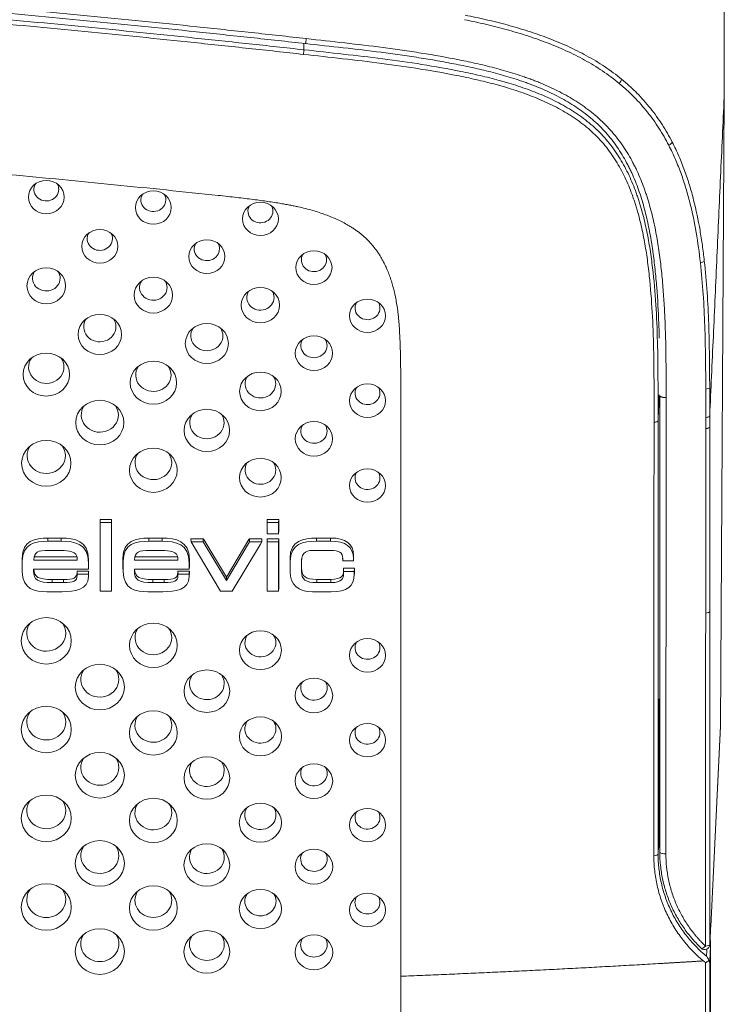
# Model space of a CAD drawing. Units: millimetres. Extents: x 0 to 841, y 0 to 594.
# Drawn here: x 273 to 307, y 252 to 299 of the extents above; entities that cross this region are included whole.
import ezdxf

# ---------------------------------------------------------------- set-up
doc = ezdxf.new("R2010")
doc.units = ezdxf.units.MM
doc.layers.add('1', color=7, linetype='Continuous', true_color=0xffffff)

msp = doc.modelspace()

# ---------------------------------------------------------------- linework, layer by layer
at = {"layer": '1', "color": 3, "linetype": 'Continuous', "lineweight": 13}
for p, q in [((307.076, 295.572), (306.894, 265.032)), ((276.775, 274.907), (276.768, 275.062)), ((276.768, 275.062), (276.768, 271.722)), ((277.328, 275.062), (276.768, 275.062)), ((277.321, 274.907), (277.328, 275.062)), ((277.328, 271.722), (277.328, 275.062)), ((284.889, 274.907), (284.882, 275.062)), ((284.882, 275.062), (284.882, 274.5)), ((285.443, 275.062), (284.882, 275.062)), ((285.436, 274.907), (285.443, 275.062)), ((285.443, 274.5), (285.443, 275.062)), ((276.775, 274.907), (276.775, 271.58)), ((277.321, 274.907), (276.775, 274.907)), ((277.321, 271.58), (277.321, 274.907)), ((284.889, 274.907), (284.889, 274.358)), ((285.436, 274.907), (284.889, 274.907)), ((285.436, 274.358), (285.436, 274.907)), ((274.887, 274.154), (274.238, 274.154)), ((279.783, 274.154), (279.134, 274.154)), ((281.176, 274.117), (281.176, 274.118)), ((281.783, 274.118), (281.176, 274.118)), ((281.176, 274.117), (281.187, 273.963)), ((281.783, 274.118), (281.779, 273.963)), ((281.783, 274.118), (281.805, 274.081)), ((281.783, 274.118), (281.783, 274.118)), ((281.805, 274.081), (281.783, 274.118)), ((282.903, 272.254), (281.805, 274.081)), ((284, 274.081), (282.903, 272.254)), ((284.022, 274.118), (284, 274.081)), ((284.022, 274.117), (284, 274.081)), ((284.022, 274.117), (284.022, 274.118)), ((284.63, 274.118), (284.022, 274.118)), ((284.022, 274.117), (284.026, 273.963)), ((284.618, 273.963), (284.63, 274.118)), ((284.889, 274.358), (284.882, 274.5)), ((284.889, 273.963), (284.882, 274.118)), ((284.882, 274.118), (284.882, 271.722)), ((285.443, 274.118), (284.882, 274.118)), ((284.889, 274.358), (285.436, 274.358)), ((285.436, 274.358), (285.443, 274.5)), ((285.436, 273.963), (285.443, 274.118)), ((285.443, 271.722), (285.443, 274.118)), ((287.954, 274.154), (287.277, 274.154)), ((274.887, 273.999), (274.238, 273.999)), ((279.783, 273.999), (279.134, 273.999)), ((281.187, 273.963), (282.621, 271.58)), ((281.779, 273.963), (281.187, 273.963)), ((282.903, 272.092), (281.779, 273.963)), ((284.026, 273.963), (282.903, 272.092)), ((283.184, 271.58), (284.558, 273.863)), ((284.618, 273.963), (284.026, 273.963)), ((284.558, 273.863), (284.618, 273.963)), ((285.436, 273.963), (284.889, 273.963)), ((284.889, 273.963), (284.889, 271.58)), ((285.436, 271.58), (285.436, 273.963)), ((287.954, 273.999), (287.277, 273.999)), ((273.545, 273.081), (275.657, 273.081)), ((273.553, 273.236), (275.65, 273.236)), ((274.887, 273.556), (274.295, 273.556)), ((275.657, 273.081), (275.65, 273.233)), ((276.21, 272.781), (276.21, 273.105)), ((277.881, 273.172), (277.881, 272.682)), ((280.552, 273.081), (278.441, 273.081)), ((280.546, 273.236), (278.449, 273.236)), ((279.191, 273.556), (279.783, 273.556)), ((280.552, 273.081), (280.546, 273.233)), ((281.106, 272.781), (281.106, 273.105)), ((287.216, 273.556), (287.958, 273.556)), ((288.554, 273.04), (288.548, 273.177)), ((289.073, 273.04), (289.08, 273.182)), ((289.073, 273.04), (289.073, 273.169)), ((289.08, 273.182), (289.08, 273.317)), ((273.539, 272.638), (276.203, 272.638)), ((276.203, 272.638), (276.203, 272.957)), ((276.203, 272.638), (276.21, 272.781)), ((277.888, 273.023), (277.888, 272.534)), ((278.435, 272.638), (281.099, 272.638)), ((281.099, 272.638), (281.099, 272.957)), ((281.099, 272.638), (281.106, 272.781)), ((286.557, 272.687), (286.557, 273.065)), ((288.554, 273.04), (289.073, 273.04)), ((288.597, 272.534), (288.59, 272.689)), ((288.59, 272.689), (288.59, 272.541)), ((289.122, 272.689), (288.59, 272.689)), ((289.115, 272.534), (289.122, 272.686)), ((274.99, 272.143), (274.436, 272.143)), ((275.655, 272.548), (275.65, 272.48)), ((275.661, 272.393), (275.655, 272.548)), ((276.21, 272.548), (275.655, 272.548)), ((275.661, 272.393), (275.657, 272.331)), ((276.203, 272.393), (275.661, 272.393)), ((279.886, 272.143), (279.331, 272.143)), ((280.55, 272.548), (280.546, 272.48)), ((280.557, 272.393), (280.55, 272.548)), ((281.106, 272.548), (280.55, 272.548)), ((280.557, 272.393), (280.553, 272.331)), ((281.099, 272.393), (280.557, 272.393)), ((282.903, 272.092), (282.903, 272.254)), ((287.977, 272.143), (287.296, 272.143)), ((289.115, 272.534), (288.597, 272.534)), ((288.597, 272.534), (288.597, 272.392)), ((274.99, 271.988), (274.436, 271.988)), ((276.775, 271.58), (276.768, 271.722)), ((277.321, 271.58), (277.328, 271.722)), ((279.886, 271.988), (279.331, 271.988)), ((284.889, 271.58), (284.882, 271.722)), ((285.436, 271.58), (285.443, 271.722)), ((287.977, 271.988), (287.296, 271.988)), ((274.191, 271.545), (274.924, 271.545)), ((276.775, 271.58), (277.321, 271.58)), ((279.087, 271.545), (279.82, 271.545)), ((282.621, 271.58), (283.184, 271.58)), ((284.889, 271.58), (285.436, 271.58)), ((287.08, 271.545), (287.991, 271.545)), ((303.924, 266.348), (303.924, 259.988)), ((306.425, 255.279), (306.893, 265.02))]:
    msp.add_line(p, q, dxfattribs=at)
at = {"layer": '1', "color": 7, "linetype": 'Continuous', "lineweight": 13}
for p, q in [((303.873, 280.019), (303.865, 279.86)), ((306.424, 255.283), (306.894, 265.032)), ((303.867, 258.81), (303.924, 260.024)), ((303.952, 258.905), (303.924, 259.986))]:
    msp.add_line(p, q, dxfattribs=at)
at = {"layer": '1', "color": 3, "linetype": 'Continuous', "lineweight": 13}
msp.add_arc((306.126, 254.415), 0.25, 226.2716, 356.798, dxfattribs=at)
at = {"layer": '1', "color": 7, "linetype": 'Continuous', "lineweight": 13}
for centre, major_axis, ratio, start_param, end_param in [((301.934, 296.267), (0.159, 0.193), 0.227093, 4.73496, 5.969077), ((304.329, 293.286), (0.222, 0.115), 0.307442, 4.814355, 6.089578), ((305.864, 287.6), (0.248, 0.028), 0.340229, 4.91798, 6.222818), ((306.124, 281.47), (0.25, 0.001), 0.34232, 4.945835, 6.264539), ((303.615, 279.861), (-0.25, 0), 0.347012, 1.793033, 3.124097), ((306.126, 279.553), (0.25, 0), 0.342535, 4.943333, 6.26572), ((306.126, 270.593), (0.25, 0), 0.342328, 4.925677, 6.265721), ((303.617, 258.811), (-0.25, 0), 0.346923, 1.750476, 3.124097), ((304.202, 258.906), (-0.25, 0), 0.345835, 0.00874, 1.753185), ((306.126, 254.415), (-0.173, -0.181), 0.366012, 0.000003, 1.452189), ((306.126, 254.415), (0.25, 0), 0.342378, 4.894223, 6.265721), ((306.126, 254.415), (-0.25, 0.014), 0.949934, 3.141581, 3.194131)]:
    msp.add_ellipse(centre, major_axis=major_axis, ratio=ratio, start_param=start_param, end_param=end_param, dxfattribs=at)
at = {"layer": '1', "color": 3, "linetype": 'Continuous', "lineweight": 13}
for centre, major_axis in [((274.158, 290.717), (-0.872, 0)), ((279.357, 290.205), (-0.872, 0)), ((284.556, 289.657), (-0.872, 0)), ((276.757, 288.324), (-0.881, 0)), ((281.956, 287.824), (-0.88, 0)), ((287.155, 287.291), (-0.879, 0)), ((274.158, 286.406), (-0.94, 0)), ((279.357, 285.952), (-0.936, 0)), ((284.556, 285.467), (-0.932, 0)), ((289.755, 284.949), (-0.873, 0)), ((276.757, 284.042), (-1.052, 0)), ((281.956, 283.603), (-1.047, 0)), ((287.155, 283.133), (-0.906, 0)), ((274.158, 282.095), (-1.127, 0)), ((279.357, 281.7), (-1.125, 0)), ((284.556, 281.277), (-1.011, 0)), ((289.755, 280.826), (-0.873, 0)), ((276.757, 279.76), (-1.169, 0)), ((281.956, 279.381), (-1.104, 0)), ((287.155, 278.976), (-0.907, 0)), ((274.158, 277.784), (-1.198, 0)), ((279.357, 277.447), (-1.158, 0)), ((284.556, 277.087), (-1.014, 0)), ((289.755, 276.703), (-0.873, 0)), ((274.158, 269.163), (-1.214, 0)), ((279.357, 268.943), (-1.16, 0)), ((284.556, 268.707), (-1.019, 0)), ((289.755, 268.456), (-0.874, 0)), ((276.757, 266.914), (-1.192, 0)), ((281.956, 266.716), (-1.109, 0)), ((287.155, 266.505), (-0.911, 0)), ((274.158, 264.852), (-1.214, 0)), ((279.357, 264.69), (-1.161, 0)), ((284.556, 264.517), (-1.021, 0)), ((289.755, 264.332), (-0.874, 0)), ((276.757, 262.632), (-1.192, 0)), ((281.956, 262.494), (-1.11, 0)), ((287.155, 262.348), (-0.912, 0)), ((274.158, 260.542), (-1.215, 0)), ((279.357, 260.438), (-1.162, 0)), ((284.556, 260.327), (-1.024, 0)), ((289.755, 260.209), (-0.874, 0)), ((276.757, 258.35), (-1.193, 0)), ((281.956, 258.273), (-1.111, 0)), ((287.155, 258.19), (-0.914, 0)), ((274.158, 256.231), (1.215, 0)), ((279.357, 256.186), (1.163, 0)), ((284.556, 256.137), (1.026, 0)), ((289.755, 256.086), (0.875, 0)), ((276.757, 254.068), (1.194, 0)), ((281.956, 254.051), (1.113, 0)), ((287.155, 254.033), (0.915, 0))]:
    msp.add_ellipse(centre, major_axis=major_axis, ratio=0.928486, dxfattribs=at)
for centre, major_axis, ratio, start_param, end_param in [((274.158, 291.088), (0.604, 0), 0.928486, 2.632655, 6.283185), ((274.158, 291.088), (0.604, 0), 0.928486, 0, 0.509036), ((279.357, 290.576), (0.604, 0), 0.928486, 2.632556, 6.283185), ((279.357, 290.576), (0.604, 0), 0.928486, 0, 0.509134), ((284.556, 290.028), (0.604, 0), 0.928486, 2.632458, 6.283185), ((284.556, 290.028), (0.604, 0), 0.928486, 0, 0.509233), ((276.757, 288.695), (0.613, 0), 0.928486, 2.629415, 6.283185), ((276.757, 288.695), (0.613, 0), 0.928486, 0, 0.512276), ((281.956, 288.196), (0.612, 0), 0.928486, 2.629808, 6.283185), ((281.956, 288.196), (0.612, 0), 0.928486, 0, 0.511883), ((287.155, 287.662), (0.611, 0), 0.928486, 2.630102, 6.283185), ((287.155, 287.662), (0.611, 0), 0.928486, 0, 0.511589), ((274.158, 286.777), (0.672, 0), 0.928486, 2.611351, 6.283185), ((274.158, 286.777), (0.672, 0), 0.928486, 0, 0.53034), ((279.357, 286.324), (0.668, 0), 0.928486, 2.612529, 6.283185), ((279.357, 286.324), (0.668, 0), 0.928486, 0, 0.529162), ((284.556, 285.838), (0.664, 0), 0.928486, 2.613609, 6.283185), ((284.556, 285.838), (0.664, 0), 0.928486, 0, 0.528082), ((289.755, 285.321), (0.605, 0), 0.928486, 2.632262, 6.283185), ((289.755, 285.321), (0.605, 0), 0.928486, 0, 0.509429), ((276.757, 284.413), (0.784, 0), 0.928486, 2.583862, 6.283185), ((276.757, 284.413), (0.784, 0), 0.928486, 0, 0.557829), ((281.956, 283.974), (0.779, 0), 0.928486, 2.584844, 6.283185), ((281.956, 283.974), (0.779, 0), 0.928486, 0, 0.556847), ((287.155, 283.505), (0.638, 0), 0.928486, 2.621463, 6.283185), ((287.155, 283.505), (0.638, 0), 0.928486, 0, 0.520228), ((274.158, 282.466), (0.859, 0), 0.928486, 2.569234, 6.283185), ((274.158, 282.466), (0.859, 0), 0.928486, 0, 0.572457), ((279.357, 282.071), (0.857, 0), 0.928486, 2.569725, 6.283185), ((279.357, 282.071), (0.857, 0), 0.928486, 0, 0.571966), ((284.556, 281.648), (0.743, 0), 0.928486, 2.592894, 6.283185), ((284.556, 281.648), (0.743, 0), 0.928486, 0, 0.548797), ((289.755, 281.197), (0.605, 0), 0.928486, 2.632164, 6.283185), ((289.755, 281.197), (0.605, 0), 0.928486, 0, 0.509527), ((276.757, 280.131), (0.901, 0), 0.928486, 2.562067, 6.283185), ((276.757, 280.131), (0.901, 0), 0.928486, 0, 0.579624), ((281.956, 279.752), (0.836, 0), 0.928486, 2.573455, 6.283185), ((281.956, 279.752), (0.836, 0), 0.928486, 0, 0.568236), ((287.155, 279.348), (0.639, 0), 0.928486, 2.62107, 6.283185), ((287.155, 279.348), (0.639, 0), 0.928486, 0, 0.520621), ((274.158, 278.156), (0.93, 0), 0.928486, 2.557551, 6.283185), ((274.158, 278.156), (0.93, 0), 0.928486, 0, 0.58414), ((279.357, 277.819), (0.89, 0), 0.928486, 2.563932, 6.283185), ((279.357, 277.819), (0.89, 0), 0.928486, 0, 0.577759), ((284.556, 277.458), (0.746, 0), 0.928486, 2.592305, 6.283185), ((284.556, 277.458), (0.746, 0), 0.928486, 0, 0.549386), ((289.755, 277.074), (0.605, 0), 0.928486, 2.632066, 6.283185), ((289.755, 277.074), (0.605, 0), 0.928486, 0, 0.509625), ((274.158, 269.534), (0.946, 0), 0.928486, 2.555195, 6.283185), ((274.158, 269.534), (0.946, 0), 0.928486, 0, 0.586496), ((279.357, 269.314), (0.892, 0), 0.928486, 2.563638, 6.283185), ((279.357, 269.314), (0.892, 0), 0.928486, 0, 0.578053), ((284.556, 269.078), (0.751, 0), 0.928486, 2.591127, 6.283185), ((284.556, 269.078), (0.751, 0), 0.928486, 0, 0.550564), ((289.755, 268.827), (0.606, 0), 0.928486, 2.631869, 6.283185), ((289.755, 268.827), (0.606, 0), 0.928486, 0, 0.509822), ((276.757, 267.285), (0.924, 0), 0.928486, 2.558533, 6.283185), ((276.757, 267.285), (0.924, 0), 0.928486, 0, 0.583158), ((281.956, 267.087), (0.841, 0), 0.928486, 2.57267, 6.283185), ((281.956, 267.087), (0.841, 0), 0.928486, 0, 0.569021), ((287.155, 266.876), (0.643, 0), 0.928486, 2.619892, 6.283185), ((287.155, 266.876), (0.643, 0), 0.928486, 0, 0.521799), ((274.158, 265.224), (0.946, 0), 0.928486, 2.555097, 6.283185), ((274.158, 265.224), (0.946, 0), 0.928486, 0, 0.586594), ((279.357, 265.062), (0.893, 0), 0.928486, 2.56354, 6.283185), ((279.357, 265.062), (0.893, 0), 0.928486, 0, 0.578151), ((284.556, 264.888), (0.753, 0), 0.928486, 2.590538, 6.283185), ((284.556, 264.888), (0.753, 0), 0.928486, 0, 0.551153), ((289.755, 264.704), (0.606, 0), 0.928486, 2.631771, 6.283185), ((289.755, 264.704), (0.606, 0), 0.928486, 0, 0.50992), ((276.757, 263.003), (0.924, 0), 0.928486, 2.558435, 6.283185), ((276.757, 263.003), (0.924, 0), 0.928486, 0, 0.583256), ((281.956, 262.866), (0.842, 0), 0.928486, 2.572375, 6.283185), ((281.956, 262.866), (0.842, 0), 0.928486, 0, 0.569315), ((287.155, 262.719), (0.644, 0), 0.928486, 2.619401, 6.283185), ((287.155, 262.719), (0.644, 0), 0.928486, 0, 0.52229), ((274.158, 260.913), (0.947, 0), 0.928486, 2.555097, 6.283185), ((274.158, 260.913), (0.947, 0), 0.928486, 0, 0.586594), ((279.357, 260.809), (0.894, 0), 0.928486, 2.563343, 6.283185), ((279.357, 260.809), (0.894, 0), 0.928486, 0, 0.578348), ((284.556, 260.699), (0.756, 0), 0.928486, 2.590047, 6.283185), ((284.556, 260.699), (0.756, 0), 0.928486, 0, 0.551644), ((289.755, 260.58), (0.606, 0), 0.928486, 2.631673, 6.283185), ((289.755, 260.58), (0.606, 0), 0.928486, 0, 0.510018), ((276.757, 258.721), (0.925, 0), 0.928486, 2.558336, 6.283185), ((276.757, 258.721), (0.925, 0), 0.928486, 0, 0.583354), ((281.956, 258.644), (0.844, 0), 0.928486, 2.572081, 6.283185), ((281.956, 258.644), (0.844, 0), 0.928486, 0, 0.56961), ((287.155, 258.562), (0.646, 0), 0.928486, 2.619008, 6.283185), ((287.155, 258.562), (0.646, 0), 0.928486, 0, 0.522682), ((274.158, 256.602), (-0.947, 0), 0.928486, 5.696591, 6.283185), ((274.158, 256.602), (-0.947, 0), 0.928486, 3.141593, 3.728285), ((279.357, 256.557), (-0.895, 0), 0.928486, 5.704838, 6.283185), ((279.357, 256.557), (-0.895, 0), 0.928486, 3.141593, 3.720038), ((284.556, 256.509), (-0.758, 0), 0.928486, 5.73105, 6.283185), ((284.556, 256.509), (-0.758, 0), 0.928486, 3.141593, 3.693826), ((274.158, 256.602), (-0.947, 0), 0.928486, 0, 3.141593), ((279.357, 256.557), (-0.895, 0), 0.928486, 0, 3.141593), ((284.556, 256.509), (-0.758, 0), 0.928486, 0, 3.141593), ((289.755, 256.457), (-0.607, 0), 0.928486, 5.773167, 6.283185), ((289.755, 256.457), (-0.607, 0), 0.928486, 0, 3.141593), ((289.755, 256.457), (-0.607, 0), 0.928486, 3.141593, 3.651709), ((276.757, 254.439), (-0.926, 0), 0.928486, 5.699929, 6.283185), ((276.757, 254.439), (-0.926, 0), 0.928486, 3.141593, 3.724947), ((276.757, 254.439), (-0.926, 0), 0.928486, 0, 3.141593), ((281.956, 254.422), (-0.845, 0), 0.928486, 5.713477, 6.283185), ((281.956, 254.422), (-0.845, 0), 0.928486, 3.141593, 3.711399), ((287.155, 254.405), (-0.647, 0), 0.928486, 5.76011, 6.283185), ((287.155, 254.405), (-0.647, 0), 0.928486, 3.141593, 3.664766), ((281.956, 254.422), (-0.845, 0), 0.928486, 0, 3.141593), ((287.155, 254.405), (-0.647, 0), 0.928486, 0, 3.141593), ((306.126, 254.415), (-0.173, -0.181), 0.366012, 6.040257, 6.283188)]:
    msp.add_ellipse(centre, major_axis=major_axis, ratio=ratio, start_param=start_param, end_param=end_param, dxfattribs=at)
for points, degree, knots in [([(287.85, 319.228), (290.731, 318.853), (292.297, 318.596), (294.858, 318.176), (296.69, 317.657), (299.118, 316.969), (300.837, 315.959), (302.867, 314.766), (304.157, 312.979), (305.368, 311.3), (306.047, 308.933), (306.59, 307.037), (306.838, 304.535), (307.026, 302.633), (307.07, 300.056), (307.094, 298.604), (307.076, 295.572)], 2, [0, 0, 0, 0.125, 0.125, 0.25, 0.25, 0.375, 0.375, 0.5, 0.5, 0.625, 0.625, 0.75, 0.75, 0.875, 0.875, 1, 1, 1]), ([(286.742, 298.171), (285.857, 298.269), (284.971, 298.367), (283.2, 298.558), (282.314, 298.653), (279.657, 298.931), (277.884, 299.11), (274.338, 299.456), (272.564, 299.623), (269.015, 299.944), (263.69, 300.407), (258.36, 300.815), (253.025, 301.186), (251.247, 301.304), (247.689, 301.527), (245.91, 301.632), (237.013, 302.126), (229.891, 302.423), (219.2, 302.72), (215.636, 302.794), (208.504, 302.893), (204.938, 302.917), (201.372, 302.917)], 3, [0, 0, 0, 0, 0.03125, 0.03125, 0.0625, 0.0625, 0.125, 0.125, 0.1875, 0.1875, 0.25, 0.375, 0.375, 0.4375, 0.4375, 0.5, 0.5, 0.75, 0.75, 0.875, 0.875, 1, 1, 1, 1]), ([(303.926, 283.858), (303.92, 284.098), (303.913, 284.337), (303.881, 285.16), (303.849, 285.744), (303.779, 286.618), (303.752, 286.91), (303.69, 287.492), (303.655, 287.783), (303.604, 288.147), (303.593, 288.219), (303.571, 288.365), (303.56, 288.437), (303.525, 288.655), (303.45, 289.089), (303.36, 289.519), (303.222, 290.088), (303.145, 290.37), (303.015, 290.789), (302.969, 290.929), (302.871, 291.205), (302.767, 291.48), (302.65, 291.751), (302.558, 291.953), (302.51, 292.054), (302.46, 292.154), (302.427, 292.221), (302.41, 292.254), (302.255, 292.552), (302.104, 292.808), (301.775, 293.3), (301.596, 293.537), (301.304, 293.876), (301.202, 293.986), (300.991, 294.2), (300.881, 294.305), (300.539, 294.609), (300.301, 294.796), (299.807, 295.143), (299.551, 295.302), (299.025, 295.599), (298.754, 295.736), (298.338, 295.926), (298.198, 295.986), (297.914, 296.103), (297.77, 296.159), (297.553, 296.24), (297.481, 296.266), (297.335, 296.318), (297.115, 296.394), (296.895, 296.465), (296.453, 296.602), (296.157, 296.685), (295.563, 296.84), (295.264, 296.911), (294.815, 297.011), (294.665, 297.044), (294.364, 297.106), (294.214, 297.137), (293.461, 297.285), (292.855, 297.391), (291.944, 297.534), (291.64, 297.58), (291.03, 297.666), (290.725, 297.707), (289.197, 297.904), (287.969, 298.035), (286.742, 298.171)], 3, [0, 0, 0, 0, 0.028385, 0.028385, 0.097786, 0.097786, 0.132487, 0.132487, 0.167187, 0.167187, 0.175862, 0.175862, 0.184537, 0.184537, 0.201888, 0.236588, 0.236588, 0.271289, 0.271289, 0.288639, 0.288639, 0.305989, 0.32334, 0.32334, 0.332015, 0.336352, 0.336352, 0.34069, 0.34069, 0.37539, 0.37539, 0.410091, 0.410091, 0.427441, 0.427441, 0.444791, 0.444791, 0.479492, 0.479492, 0.514193, 0.514193, 0.548893, 0.548893, 0.566243, 0.566243, 0.583594, 0.583594, 0.592269, 0.592269, 0.600944, 0.618294, 0.618294, 0.652995, 0.652995, 0.687695, 0.687695, 0.705045, 0.705045, 0.722396, 0.722396, 0.791797, 0.791797, 0.826497, 0.826497, 0.861198, 0.861198, 1, 1, 1, 1]), ([(291.372, 281.573), (291.372, 284.1), (291.221, 285.224), (290.925, 287.427), (289.815, 288.578), (288.711, 289.723), (286.39, 290.244), (285.19, 290.513), (282.507, 290.797)], 2, [0, 0, 0, 0.25, 0.25, 0.5, 0.5, 0.75, 0.75, 1, 1, 1]), ([(303.924, 281.118), (303.919, 281.005), (303.914, 280.893), (303.906, 280.724), (303.903, 280.668), (303.898, 280.555), (303.895, 280.499), (303.89, 280.386), (303.887, 280.33), (303.882, 280.218), (303.879, 280.161), (303.875, 280.076), (303.874, 280.048), (303.873, 280.019)], 3, [0, 0, 0, 0, 0.307184, 0.307184, 0.460775, 0.460775, 0.614367, 0.614367, 0.767959, 0.767959, 0.921551, 0.921551, 1, 1, 1, 1]), ([(274.238, 273.999), (273.619, 273.999), (272.992, 273.883), (272.992, 272.86), (272.992, 272.697), (272.992, 272.534)], 3, [0, 0, 0, 0, 0.840567, 0.840567, 1, 1, 1, 1]), ([(287.277, 273.999), (286.644, 273.999), (286.003, 273.883), (286.003, 272.855), (286.003, 272.688), (286.003, 272.52)], 3, [0, 0, 0, 0, 0.836923, 0.836923, 1, 1, 1, 1]), ([(274.295, 273.556), (273.72, 273.556), (273.588, 273.486), (273.546, 273.086), (273.545, 273.084), (273.545, 273.081)], 3, [0, 0, 0, 0, 0.994078, 0.994078, 1, 1, 1, 1]), ([(275.657, 273.081), (275.657, 273.109), (275.657, 273.137), (275.657, 273.49), (275.234, 273.556), (274.887, 273.556)], 3, [0, 0, 0, 0, 0.078244, 0.078244, 1, 1, 1, 1]), ([(278.441, 273.081), (278.441, 273.084), (278.441, 273.086), (278.483, 273.486), (278.616, 273.556), (279.191, 273.556)], 3, [0, 0, 0, 0, 0.005922, 0.005922, 1, 1, 1, 1]), ([(279.783, 273.556), (280.129, 273.556), (280.552, 273.49), (280.552, 273.137), (280.552, 273.109), (280.552, 273.081)], 3, [0, 0, 0, 0, 0.921756, 0.921756, 1, 1, 1, 1]), ([(287.958, 273.556), (288.389, 273.556), (288.554, 273.448), (288.554, 273.12), (288.554, 273.08), (288.554, 273.04)], 3, [0, 0, 0, 0, 0.878235, 0.878235, 1, 1, 1, 1]), ([(274.436, 271.988), (273.736, 271.988), (273.539, 272.113), (273.539, 272.589), (273.539, 272.614), (273.539, 272.638)], 3, [0, 0, 0, 0, 0.948189, 0.948189, 1, 1, 1, 1]), ([(279.331, 271.988), (278.632, 271.988), (278.435, 272.113), (278.435, 272.589), (278.435, 272.614), (278.435, 272.638)], 3, [0, 0, 0, 0, 0.948189, 0.948189, 1, 1, 1, 1]), ([(287.296, 271.988), (286.755, 271.988), (286.55, 272.138), (286.55, 272.695), (286.55, 272.853), (286.55, 273.01)], 3, [0, 0, 0, 0, 0.717955, 0.717955, 1, 1, 1, 1]), ([(274.924, 271.545), (275.524, 271.545), (276.203, 271.629), (276.203, 272.319), (276.203, 272.356), (276.203, 272.393)], 3, [0, 0, 0, 0, 0.946297, 0.946297, 1, 1, 1, 1]), ([(279.82, 271.545), (280.42, 271.545), (281.099, 271.629), (281.099, 272.319), (281.099, 272.356), (281.099, 272.393)], 3, [0, 0, 0, 0, 0.946297, 0.946297, 1, 1, 1, 1]), ([(287.991, 271.545), (288.782, 271.545), (289.115, 271.8), (289.115, 272.446), (289.115, 272.49), (289.115, 272.534)], 3, [0, 0, 0, 0, 0.931238, 0.931238, 1, 1, 1, 1]), ([(305.942, 254.255), (305.863, 254.331), (305.786, 254.409), (305.674, 254.528), (305.637, 254.568), (305.564, 254.65), (305.528, 254.691), (305.351, 254.898), (305.219, 255.07), (304.974, 255.424), (304.861, 255.606), (304.653, 255.982), (304.558, 256.175), (304.451, 256.424), (304.431, 256.474), (304.39, 256.574), (304.371, 256.625), (304.314, 256.778), (304.279, 256.881), (304.182, 257.19), (304.074, 257.608), (304.008, 258.034), (303.963, 258.466), (303.952, 258.685), (303.952, 258.905)], 3, [0, 0, 0, 0, 0.0625, 0.0625, 0.09375, 0.09375, 0.125, 0.125, 0.25, 0.25, 0.375, 0.375, 0.5, 0.5, 0.53125, 0.53125, 0.5625, 0.5625, 0.625, 0.625, 0.75, 0.875, 0.875, 1, 1, 1, 1]), ([(306.396, 254.661), (306.398, 254.654), (306.4, 254.647), (306.406, 254.622), (306.409, 254.603), (306.415, 254.565), (306.417, 254.545), (306.419, 254.517), (306.42, 254.507), (306.42, 254.488), (306.42, 254.478), (306.42, 254.469)], 3, [0, 0, 0, 0, 0.109528, 0.109528, 0.406352, 0.406352, 0.703176, 0.703176, 0.851588, 0.851588, 1, 1, 1, 1]), ([(306.42, 193.104), (306.42, 201.702), (306.42, 210.661), (306.42, 225.533), (306.42, 230.731), (306.42, 241.88), (306.42, 247.823), (306.42, 254.469)], 3, [0, 0, 0, 0, 0.501153, 0.501153, 0.751729, 0.751729, 1, 1, 1, 1]), ([(306.171, 253.529), (306.155, 253.541), (306.139, 253.554), (306.113, 253.575), (306.103, 253.583), (306.088, 253.595), (306.083, 253.599), (306.075, 253.605), (306.073, 253.607), (306.069, 253.61), (306.067, 253.611), (306.065, 253.612), (306.065, 253.613), (306.064, 253.613), (306.063, 253.614), (306.063, 253.614), (306.063, 253.614), (306.062, 253.614), (306.062, 253.614), (306.062, 253.614), (306.062, 253.614), (306.062, 253.614), (306.062, 253.614), (306.062, 253.614)], 3, [0, 0, 0, 0, 0.442098, 0.442098, 0.7188, 0.7188, 0.858217, 0.858217, 0.928897, 0.928897, 0.964877, 0.964877, 0.982945, 0.982945, 0.992003, 0.992003, 0.996455, 0.996455, 0.998614, 0.998614, 0.999636, 0.999636, 1, 1, 1, 1]), ([(306.335, 253.638), (306.33, 253.633), (306.325, 253.628), (306.314, 253.618), (306.302, 253.608), (306.29, 253.598), (306.277, 253.588), (306.27, 253.584), (306.249, 253.569), (306.234, 253.56), (306.211, 253.547), (306.203, 253.542), (306.191, 253.536), (306.187, 253.534), (306.181, 253.531), (306.179, 253.53), (306.176, 253.529), (306.175, 253.528), (306.173, 253.528), (306.173, 253.528), (306.172, 253.528), (306.171, 253.528), (306.171, 253.529)], 3, [0, 0, 0, 0, 0.125, 0.125, 0.25, 0.375, 0.375, 0.5, 0.5, 0.75, 0.75, 0.875, 0.875, 0.9375, 0.9375, 0.96875, 0.96875, 0.984375, 0.984375, 0.992187, 0.992187, 1, 1, 1, 1]), ([(306.335, 253.638), (306.321, 253.675), (306.305, 253.711), (306.276, 253.761), (306.266, 253.777), (306.25, 253.801), (306.242, 253.812), (306.233, 253.824), (306.227, 253.831), (306.224, 253.835), (306.221, 253.839)], 3, [0, 0, 0, 0, 0.5, 0.5, 0.75, 0.75, 0.875, 0.9375, 0.9375, 1, 1, 1, 1]), ([(306.376, 253.507), (306.376, 253.512), (306.375, 253.518), (306.374, 253.529), (306.374, 253.534), (306.371, 253.551), (306.368, 253.562), (306.358, 253.594), (306.348, 253.616), (306.335, 253.638)], 3, [0, 0, 0, 0, 0.125, 0.125, 0.25, 0.25, 0.5, 0.5, 1, 1, 1, 1])]:
    msp.add_open_spline(points, degree=degree, knots=knots, dxfattribs=at)
at = {"layer": '1', "color": 7, "linetype": 'Continuous', "lineweight": 13}
for points, knots in [([(201.372, 303.163), (204.94, 303.163), (208.508, 303.138), (215.643, 303.039), (219.209, 302.965), (229.904, 302.668), (237.03, 302.371), (245.931, 301.876), (247.711, 301.771), (251.271, 301.548), (253.05, 301.431), (258.387, 301.059), (261.943, 300.787), (267.272, 300.342), (269.048, 300.187), (272.599, 299.866), (274.373, 299.699), (277.921, 299.353), (279.694, 299.174), (281.91, 298.942), (282.353, 298.895), (283.24, 298.8), (283.683, 298.753), (285.012, 298.609), (285.898, 298.511), (286.783, 298.413)], [0, 0, 0, 0, 0.125, 0.125, 0.25, 0.25, 0.5, 0.5, 0.5625, 0.5625, 0.625, 0.625, 0.75, 0.75, 0.8125, 0.8125, 0.875, 0.875, 0.9375, 0.9375, 0.953125, 0.953125, 0.96875, 0.96875, 1, 1, 1, 1]), ([(201.372, 302.615), (203.154, 302.615), (204.935, 302.609), (208.498, 302.584), (213.841, 302.528), (222.743, 302.342), (229.862, 302.094), (235.2, 301.871), (236.979, 301.791), (240.537, 301.617), (242.316, 301.524), (251.206, 301.029), (258.311, 300.534), (267.18, 299.793), (268.954, 299.639), (272.499, 299.318), (274.272, 299.152), (277.815, 298.806), (279.587, 298.627), (282.242, 298.349), (283.127, 298.255), (284.455, 298.112), (284.897, 298.064), (285.782, 297.967), (286.224, 297.919), (286.666, 297.87)], [0, 0, 0, 0, 0.0625, 0.0625, 0.125, 0.25, 0.375, 0.375, 0.4375, 0.4375, 0.5, 0.5, 0.75, 0.75, 0.8125, 0.8125, 0.875, 0.875, 0.9375, 0.9375, 0.96875, 0.96875, 0.984375, 0.984375, 1, 1, 1, 1]), ([(286.648, 297.646), (286.206, 297.695), (285.764, 297.744), (284.88, 297.841), (283.553, 297.985), (282.225, 298.126), (279.57, 298.404), (277.799, 298.583), (274.256, 298.929), (272.484, 299.096), (268.939, 299.416), (260.074, 300.188), (251.195, 300.807), (242.306, 301.302), (240.528, 301.395), (236.971, 301.568), (231.634, 301.81), (226.296, 301.996), (215.618, 302.293), (208.497, 302.393), (201.372, 302.393)], [0, 0, 0, 0, 0.015625, 0.015625, 0.03125, 0.0625, 0.0625, 0.125, 0.125, 0.1875, 0.1875, 0.25, 0.5, 0.5, 0.5625, 0.5625, 0.625, 0.75, 0.75, 1, 1, 1, 1]), ([(294.505, 299.551), (294.848, 299.482), (295.189, 299.408), (295.87, 299.25), (296.208, 299.165), (296.881, 298.982), (297.216, 298.884), (297.714, 298.725), (297.879, 298.67), (298.207, 298.556), (298.37, 298.496), (298.854, 298.313), (299.171, 298.181), (299.794, 297.897), (300.1, 297.745), (300.697, 297.417), (300.989, 297.241), (301.556, 296.862), (301.832, 296.658), (302.098, 296.439)], [0, 0, 0, 0, 0.125, 0.125, 0.25, 0.25, 0.375, 0.375, 0.4375, 0.4375, 0.5, 0.5, 0.625, 0.625, 0.75, 0.75, 0.875, 0.875, 1, 1, 1, 1]), ([(301.981, 296.235), (301.718, 296.453), (301.446, 296.655), (300.885, 297.032), (300.597, 297.207), (300.006, 297.533), (299.704, 297.684), (299.088, 297.966), (298.774, 298.096), (298.295, 298.279), (298.134, 298.338), (297.891, 298.423), (297.809, 298.451), (297.646, 298.506), (297.564, 298.533), (297.153, 298.665), (296.823, 298.763), (296.157, 298.946), (295.822, 299.03), (295.149, 299.188), (294.811, 299.262), (294.472, 299.331)], [0, 0, 0, 0, 0.125, 0.125, 0.25, 0.25, 0.375, 0.375, 0.5, 0.5, 0.5625, 0.5625, 0.59375, 0.59375, 0.625, 0.625, 0.75, 0.75, 0.875, 0.875, 1, 1, 1, 1]), ([(286.783, 298.413), (286.781, 298.393), (286.779, 298.372), (286.774, 298.333), (286.772, 298.314), (286.767, 298.278), (286.764, 298.261), (286.76, 298.23), (286.758, 298.216), (286.754, 298.193), (286.752, 298.183), (286.749, 298.168), (286.747, 298.162), (286.745, 298.157), (286.744, 298.156), (286.743, 298.16), (286.742, 298.165), (286.742, 298.171)], [0, 0, 0, 0, 0.125, 0.125, 0.25, 0.25, 0.375, 0.375, 0.5, 0.5, 0.625, 0.625, 0.75, 0.75, 0.875, 0.875, 1, 1, 1, 1]), ([(286.783, 298.413), (288.029, 298.274), (289.274, 298.14), (290.824, 297.938), (291.133, 297.896), (291.751, 297.807), (292.06, 297.76), (292.984, 297.612), (293.598, 297.503), (294.514, 297.319), (294.819, 297.254), (295.426, 297.115), (295.728, 297.041), (296.331, 296.88), (296.631, 296.794), (297.078, 296.652), (297.227, 296.603), (297.449, 296.525), (297.523, 296.499), (297.671, 296.445), (297.818, 296.39), (297.964, 296.334), (298.109, 296.276), (298.325, 296.187), (298.538, 296.093), (298.958, 295.897), (299.231, 295.756), (299.763, 295.451), (300.021, 295.287), (300.52, 294.931), (300.761, 294.741), (301.106, 294.431), (301.218, 294.324), (301.432, 294.107), (301.535, 293.995), (301.831, 293.651), (302.014, 293.411), (302.35, 292.913), (302.504, 292.654), (302.68, 292.319), (302.715, 292.252), (302.782, 292.116), (302.88, 291.912), (303.03, 291.569), (303.138, 291.291), (303.213, 291.08), (303.238, 291.01), (303.286, 290.869), (303.309, 290.799), (303.421, 290.445), (303.501, 290.159), (303.644, 289.583), (303.706, 289.292), (303.789, 288.854), (303.815, 288.707), (303.864, 288.413), (303.887, 288.265), (303.95, 287.822), (303.987, 287.526), (304.051, 286.933), (304.079, 286.637), (304.128, 286.043), (304.149, 285.745), (304.183, 285.15), (304.198, 284.853), (304.232, 283.96), (304.245, 283.365), (304.259, 282.174), (304.26, 281.578), (304.259, 280.983)], [0, 0, 0, 0, 0.125, 0.125, 0.15625, 0.15625, 0.1875, 0.1875, 0.25, 0.25, 0.28125, 0.28125, 0.3125, 0.3125, 0.34375, 0.34375, 0.359375, 0.359375, 0.367188, 0.367188, 0.375, 0.382813, 0.382813, 0.390625, 0.40625, 0.40625, 0.4375, 0.4375, 0.46875, 0.46875, 0.5, 0.5, 0.515625, 0.515625, 0.53125, 0.53125, 0.5625, 0.5625, 0.59375, 0.59375, 0.601563, 0.601563, 0.609375, 0.625, 0.640625, 0.640625, 0.648438, 0.648438, 0.65625, 0.65625, 0.6875, 0.6875, 0.71875, 0.71875, 0.734375, 0.734375, 0.75, 0.75, 0.78125, 0.78125, 0.8125, 0.8125, 0.84375, 0.84375, 0.875, 0.875, 0.9375, 0.9375, 1, 1, 1, 1]), ([(286.648, 297.646), (286.651, 297.67), (286.654, 297.694), (286.658, 297.739), (286.66, 297.761), (286.663, 297.8), (286.664, 297.818), (286.666, 297.848), (286.666, 297.861), (286.666, 297.87)], [0, 0, 0, 0, 0.25, 0.25, 0.5, 0.5, 0.75, 0.75, 1, 1, 1, 1]), ([(303.67, 279.777), (303.671, 280.965), (303.677, 282.155), (303.625, 284.53), (303.567, 285.715), (303.409, 287.189), (303.373, 287.484), (303.29, 288.072), (303.242, 288.366), (303.133, 288.952), (303.07, 289.244), (302.962, 289.681), (302.905, 289.9), (302.841, 290.118), (302.798, 290.263), (302.775, 290.335), (302.729, 290.48), (302.705, 290.552), (302.656, 290.696), (302.58, 290.91), (302.498, 291.122), (302.323, 291.541), (302.193, 291.814), (301.975, 292.215), (301.899, 292.346), (301.778, 292.541), (301.715, 292.638), (301.651, 292.733), (301.607, 292.797), (301.585, 292.828), (301.384, 293.111), (301.19, 293.348), (300.771, 293.79), (300.544, 293.996), (300.184, 294.284), (300.06, 294.376), (299.869, 294.51), (299.773, 294.576), (299.675, 294.641), (299.609, 294.683), (299.575, 294.704), (299.275, 294.891), (299.001, 295.043), (298.441, 295.321), (298.154, 295.448), (297.571, 295.681), (297.275, 295.788), (296.825, 295.937), (296.598, 296.008), (296.37, 296.076), (296.217, 296.12), (296.14, 296.141), (295.757, 296.247), (295.448, 296.324), (294.83, 296.469), (294.52, 296.535), (293.586, 296.724), (292.961, 296.836), (291.707, 297.036), (291.077, 297.126), (289.815, 297.29), (289.182, 297.364), (287.916, 297.508), (287.282, 297.576), (286.648, 297.646)], [0, 0, 0, 0, 0.125, 0.125, 0.25, 0.25, 0.28125, 0.28125, 0.3125, 0.3125, 0.34375, 0.34375, 0.359375, 0.367187, 0.367187, 0.375, 0.375, 0.382812, 0.382812, 0.390625, 0.40625, 0.40625, 0.4375, 0.4375, 0.453125, 0.453125, 0.460937, 0.464844, 0.464844, 0.46875, 0.46875, 0.5, 0.5, 0.53125, 0.53125, 0.546875, 0.546875, 0.554687, 0.558594, 0.558594, 0.5625, 0.5625, 0.59375, 0.59375, 0.625, 0.625, 0.65625, 0.65625, 0.671875, 0.679687, 0.679687, 0.6875, 0.6875, 0.71875, 0.71875, 0.75, 0.75, 0.8125, 0.8125, 0.875, 0.875, 0.9375, 0.9375, 1, 1, 1, 1]), ([(286.666, 297.87), (287.944, 297.729), (289.222, 297.595), (291.13, 297.348), (291.765, 297.259), (293.03, 297.058), (293.66, 296.946), (294.601, 296.757), (294.914, 296.69), (295.537, 296.545), (295.848, 296.467), (296.234, 296.361), (296.312, 296.339), (296.466, 296.295), (296.696, 296.227), (296.924, 296.156), (297.227, 296.056), (297.377, 296.004), (297.675, 295.896), (297.823, 295.839), (298.264, 295.663), (298.552, 295.535), (299.117, 295.255), (299.394, 295.102), (299.797, 294.851), (299.929, 294.764), (300.185, 294.584), (300.309, 294.491), (300.673, 294.201), (300.901, 293.994), (301.325, 293.55), (301.521, 293.312), (301.725, 293.029), (301.748, 292.997), (301.792, 292.933), (301.858, 292.837), (301.921, 292.74), (302.044, 292.545), (302.122, 292.412), (302.344, 292.01), (302.477, 291.735), (302.656, 291.315), (302.712, 291.173), (302.792, 290.958), (302.818, 290.887), (302.868, 290.742), (302.892, 290.67), (302.94, 290.524), (302.963, 290.451), (303.007, 290.305), (303.072, 290.085), (303.132, 289.865), (303.243, 289.425), (303.307, 289.13), (303.42, 288.539), (303.469, 288.243), (303.555, 287.649), (303.592, 287.352), (303.69, 286.459), (303.738, 285.862), (303.807, 284.665), (303.829, 284.066), (303.857, 282.865), (303.862, 282.264), (303.865, 281.363), (303.866, 281.062), (303.865, 280.611), (303.865, 280.386), (303.865, 280.123), (303.865, 279.991), (303.865, 279.935), (303.865, 279.897), (303.865, 279.878), (303.865, 279.86)], [0, 0, 0, 0, 0.125, 0.125, 0.1875, 0.1875, 0.25, 0.25, 0.28125, 0.28125, 0.3125, 0.3125, 0.320312, 0.320312, 0.328125, 0.34375, 0.34375, 0.359375, 0.359375, 0.375, 0.375, 0.40625, 0.40625, 0.4375, 0.4375, 0.453125, 0.453125, 0.46875, 0.46875, 0.5, 0.5, 0.53125, 0.53125, 0.535156, 0.535156, 0.539062, 0.546875, 0.546875, 0.5625, 0.5625, 0.59375, 0.59375, 0.609375, 0.609375, 0.617187, 0.617187, 0.625, 0.625, 0.632812, 0.632812, 0.640625, 0.65625, 0.65625, 0.6875, 0.6875, 0.71875, 0.71875, 0.75, 0.75, 0.8125, 0.8125, 0.875, 0.875, 0.9375, 0.9375, 0.96875, 0.96875, 0.984375, 0.992187, 0.996094, 0.998047, 0.998047, 1, 1, 1, 1]), ([(304.387, 293.229), (304.24, 293.516), (304.08, 293.794), (303.735, 294.332), (303.549, 294.593), (303.15, 295.095), (302.936, 295.337), (302.65, 295.628), (302.592, 295.685), (302.474, 295.799), (302.414, 295.855), (302.233, 296.022), (302.108, 296.13), (301.981, 296.235)], [0, 0, 0, 0, 0.25, 0.25, 0.5, 0.5, 0.75, 0.75, 0.8125, 0.8125, 0.875, 0.875, 1, 1, 1, 1]), ([(302.098, 296.439), (302.228, 296.333), (302.355, 296.223), (302.541, 296.054), (302.602, 295.997), (302.722, 295.881), (302.781, 295.823), (303.073, 295.528), (303.291, 295.282), (303.699, 294.772), (303.889, 294.507), (304.241, 293.959), (304.404, 293.676), (304.554, 293.385)], [0, 0, 0, 0, 0.125, 0.125, 0.1875, 0.1875, 0.25, 0.25, 0.5, 0.5, 0.75, 0.75, 1, 1, 1, 1]), ([(305.924, 287.523), (305.869, 288.016), (305.802, 288.506), (305.635, 289.478), (305.536, 289.96), (305.355, 290.676), (305.289, 290.914), (305.146, 291.386), (305.068, 291.62), (304.9, 292.086), (304.808, 292.317), (304.61, 292.776), (304.503, 293.004), (304.387, 293.229)], [0, 0, 0, 0, 0.25, 0.25, 0.5, 0.5, 0.625, 0.625, 0.75, 0.75, 0.875, 0.875, 1, 1, 1, 1]), ([(304.554, 293.385), (304.671, 293.158), (304.779, 292.929), (304.98, 292.467), (305.072, 292.234), (305.243, 291.764), (305.322, 291.528), (305.467, 291.051), (305.534, 290.812), (305.718, 290.088), (305.819, 289.601), (305.946, 288.863), (305.985, 288.616), (306.054, 288.12), (306.085, 287.872), (306.113, 287.623)], [0, 0, 0, 0, 0.125, 0.125, 0.25, 0.25, 0.375, 0.375, 0.5, 0.5, 0.75, 0.75, 0.875, 0.875, 1, 1, 1, 1]), ([(306.182, 281.386), (306.181, 281.899), (306.178, 282.411), (306.164, 283.435), (306.153, 283.946), (306.117, 284.969), (306.093, 285.481), (306.025, 286.503), (305.981, 287.013), (305.924, 287.523)], [0, 0, 0, 0, 0.25, 0.25, 0.5, 0.5, 0.75, 0.75, 1, 1, 1, 1]), ([(306.113, 287.623), (306.17, 287.112), (306.214, 286.6), (306.283, 285.575), (306.307, 285.062), (306.343, 284.036), (306.355, 283.523), (306.369, 282.496), (306.373, 281.982), (306.374, 281.469)], [0, 0, 0, 0, 0.25, 0.25, 0.5, 0.5, 0.75, 0.75, 1, 1, 1, 1]), ([(303.952, 258.905), (303.952, 262.599), (303.952, 266.292), (303.952, 271.833), (303.952, 273.679), (303.953, 276.449), (303.953, 277.373), (303.953, 278.758), (303.953, 279.219), (303.953, 280.143), (303.953, 280.604), (303.953, 281.066)], [0, 0, 0, 0, 0.5, 0.5, 0.75, 0.75, 0.875, 0.875, 0.9375, 0.9375, 1, 1, 1, 1]), ([(303.953, 281.066), (303.953, 281.059), (303.956, 281.053), (303.964, 281.041), (303.97, 281.034), (303.987, 281.023), (303.997, 281.017), (304.02, 281.007), (304.034, 281.003), (304.063, 280.995), (304.079, 280.992), (304.113, 280.986), (304.13, 280.984), (304.167, 280.981), (304.185, 280.98), (304.223, 280.98), (304.241, 280.981), (304.259, 280.983)], [0, 0, 0, 0, 0.125, 0.125, 0.25, 0.25, 0.375, 0.375, 0.5, 0.5, 0.625, 0.625, 0.75, 0.75, 0.875, 0.875, 1, 1, 1, 1]), ([(304.259, 280.983), (304.259, 280.521), (304.258, 280.059), (304.258, 279.136), (304.258, 278.674), (304.257, 277.289), (304.257, 276.366), (304.255, 273.595), (304.254, 271.749), (304.251, 266.208), (304.249, 262.515), (304.247, 258.821)], [0, 0, 0, 0, 0.0625, 0.0625, 0.125, 0.125, 0.25, 0.25, 0.5, 0.5, 1, 1, 1, 1]), ([(303.662, 258.726), (303.663, 262.234), (303.665, 265.743), (303.667, 271.006), (303.668, 272.76), (303.669, 275.391), (303.669, 276.707), (303.67, 278.022), (303.67, 278.899), (303.67, 279.338), (303.67, 279.777)], [0, 0, 0, 0, 0.5, 0.5, 0.75, 0.75, 0.875, 0.9375, 0.9375, 1, 1, 1, 1]), ([(303.865, 279.86), (303.865, 279.421), (303.865, 278.983), (303.865, 278.106), (303.865, 276.79), (303.866, 275.474), (303.866, 272.843), (303.866, 271.089), (303.867, 265.826), (303.867, 262.318), (303.867, 258.81)], [0, 0, 0, 0, 0.0625, 0.0625, 0.125, 0.25, 0.25, 0.5, 0.5, 1, 1, 1, 1]), ([(306.376, 280.088), (306.375, 280.079), (306.37, 280.07), (306.351, 280.052), (306.338, 280.044), (306.303, 280.029), (306.282, 280.023), (306.236, 280.012), (306.21, 280.009), (306.183, 280.007)], [0, 0, 0, 0, 0.25, 0.25, 0.5, 0.5, 0.75, 0.75, 1, 1, 1, 1]), ([(306.183, 279.469), (306.183, 279.626), (306.183, 279.782), (306.183, 279.962), (306.183, 279.984), (306.183, 280.007)], [0, 0, 0, 0, 0.87412, 0.87412, 1, 1, 1, 1]), ([(306.171, 254.331), (306.171, 254.488), (306.171, 254.644), (306.172, 255.427), (306.172, 256.054), (306.173, 259.186), (306.175, 261.691), (306.177, 266.301), (306.178, 268.405), (306.179, 270.509)], [0, 0, 0, 0, 0.029038, 0.029038, 0.145192, 0.145192, 0.609807, 0.609807, 1, 1, 1, 1]), ([(303.867, 258.81), (303.867, 258.808), (303.867, 258.806), (303.867, 258.802), (303.867, 258.796), (303.867, 258.783), (303.867, 258.757), (303.868, 258.704), (303.87, 258.599), (303.879, 258.39), (303.894, 258.212), (303.934, 257.859), (303.974, 257.626), (304.078, 257.167), (304.143, 256.94), (304.24, 256.66), (304.26, 256.605), (304.302, 256.493), (304.324, 256.438), (304.391, 256.274), (304.439, 256.166), (304.591, 255.847), (304.815, 255.435), (305.083, 255.049), (305.3, 254.769), (305.376, 254.677), (305.532, 254.497), (305.613, 254.409), (305.861, 254.153), (306.037, 253.991), (306.221, 253.839)], [0, 0, 0, 0, 0.000977, 0.000977, 0.001953, 0.003906, 0.007813, 0.015625, 0.03125, 0.0625, 0.125, 0.125, 0.25, 0.25, 0.375, 0.375, 0.40625, 0.40625, 0.4375, 0.4375, 0.5, 0.5, 0.625, 0.75, 0.75, 0.8125, 0.8125, 0.875, 0.875, 1, 1, 1, 1]), ([(304.247, 258.821), (304.247, 258.608), (304.258, 258.397), (304.301, 257.979), (304.364, 257.567), (304.469, 257.164), (304.563, 256.865), (304.597, 256.766), (304.652, 256.618), (304.671, 256.569), (304.71, 256.472), (304.73, 256.423), (304.833, 256.183), (304.925, 255.997), (305.126, 255.634), (305.235, 255.458), (305.472, 255.117), (305.599, 254.951), (305.77, 254.751), (305.805, 254.711), (305.876, 254.633), (305.983, 254.516), (306.095, 254.404), (306.171, 254.331)], [0, 0, 0, 0, 0.125, 0.125, 0.25, 0.375, 0.375, 0.4375, 0.4375, 0.46875, 0.46875, 0.5, 0.5, 0.625, 0.625, 0.75, 0.75, 0.875, 0.875, 0.90625, 0.90625, 0.9375, 1, 1, 1, 1]), ([(306.062, 253.614), (306.05, 253.624), (306.038, 253.634), (306.015, 253.654), (305.98, 253.684), (305.899, 253.755), (305.74, 253.899), (305.609, 254.028), (305.482, 254.161), (305.44, 254.206), (305.358, 254.296), (305.318, 254.342), (305.198, 254.481), (305.121, 254.576), (304.899, 254.864), (304.626, 255.262), (304.398, 255.685), (304.243, 256.013), (304.195, 256.124), (304.126, 256.293), (304.104, 256.349), (304.061, 256.464), (304.04, 256.521), (303.942, 256.808), (303.876, 257.041), (303.77, 257.512), (303.73, 257.751), (303.676, 258.234), (303.662, 258.478), (303.662, 258.726)], [0, 0, 0, 0, 0.007813, 0.007813, 0.015625, 0.03125, 0.0625, 0.125, 0.125, 0.15625, 0.15625, 0.1875, 0.1875, 0.25, 0.25, 0.375, 0.5, 0.5, 0.5625, 0.5625, 0.59375, 0.59375, 0.625, 0.625, 0.75, 0.75, 0.875, 0.875, 1, 1, 1, 1]), ([(306.42, 254.469), (306.413, 254.308), (306.405, 254.148), (306.391, 253.827), (306.383, 253.667), (306.376, 253.507)], [0, 0, 0, 0, 0.5, 0.5, 1, 1, 1, 1])]:
    msp.add_open_spline(points, degree=3, knots=knots, dxfattribs=at)
for points, degree in [([(286.666, 297.87), (286.668, 298.179)], 1), ([(307.076, 295.572), (306.376, 280.088)], 1), ([(306.183, 280.007), (306.183, 280.467), (306.184, 280.926), (306.182, 281.386)], 3), ([(306.374, 281.469), (306.376, 281.009), (306.376, 280.549), (306.376, 280.088)], 3), ([(306.376, 280.088), (306.376, 279.909), (306.376, 279.73), (306.376, 279.551)], 3), ([(306.179, 270.509), (306.18, 273.496), (306.182, 276.483), (306.183, 279.469)], 3), ([(274.238, 273.999), (274.238, 274.154)], 1), ([(274.887, 273.999), (274.887, 274.154)], 1), ([(279.134, 273.999), (279.134, 274.154)], 1), ([(279.783, 273.999), (279.783, 274.154)], 1), ([(287.277, 273.999), (287.277, 274.154)], 1), ([(287.954, 273.999), (287.954, 274.154)], 1), ([(276.203, 272.957), (276.21, 273.105)], 1), ([(277.888, 273.023), (277.881, 273.172)], 1), ([(281.099, 272.957), (281.106, 273.105)], 1), ([(286.556, 273.144), (286.557, 272.687)], 1), ([(289.073, 273.169), (289.08, 273.317)], 1), ([(274.436, 271.988), (274.436, 272.143)], 1), ([(274.99, 271.988), (274.99, 272.143)], 1), ([(275.657, 272.331), (275.65, 272.48)], 1), ([(279.331, 271.988), (279.331, 272.143)], 1), ([(279.886, 271.988), (279.886, 272.143)], 1), ([(280.553, 272.331), (280.546, 272.48)], 1), ([(287.296, 271.988), (287.296, 272.143)], 1), ([(287.977, 271.988), (287.977, 272.143)], 1), ([(288.597, 272.392), (288.59, 272.541)], 1), ([(306.376, 270.592), (306.376, 265.199), (306.376, 259.806), (306.376, 254.414)], 3), ([(306.376, 254.414), (306.379, 254.473), (306.383, 254.533), (306.386, 254.592)], 3), ([(306.221, 253.839), (306.227, 253.957), (306.232, 254.075), (306.237, 254.193)], 3), ([(306.13, 192.09), (306.144, 212.569), (306.157, 233.048), (306.171, 253.529)], 3), ([(306.376, 253.507), (306.376, 233.062), (306.376, 212.618), (306.377, 192.174)], 3)]:
    msp.add_open_spline(points, degree=degree, dxfattribs=at)
at = {"layer": '1', "color": 3, "linetype": 'Continuous', "lineweight": 13}
for points, degree in [([(282.507, 290.797), (242.071, 295.084), (201.372, 295.084)], 2), ([(291.372, 252.871), (291.372, 281.573)], 1), ([(306.376, 279.551), (306.376, 276.565), (306.376, 273.578), (306.376, 270.592)], 3), ([(274.238, 274.154), (273.619, 274.154), (272.985, 274.037), (272.985, 273.172)], 3), ([(276.21, 273.105), (276.21, 274.029), (275.541, 274.154), (274.887, 274.154)], 3), ([(279.134, 274.154), (278.515, 274.154), (277.881, 274.037), (277.881, 273.172)], 3), ([(281.106, 273.105), (281.106, 274.029), (280.437, 274.154), (279.783, 274.154)], 3), ([(287.277, 274.154), (286.644, 274.154), (285.996, 274.037), (285.996, 273.172)], 3), ([(289.08, 273.317), (289.08, 273.872), (288.701, 274.154), (287.954, 274.154)], 3), ([(276.203, 272.957), (276.203, 273.875), (275.541, 273.999), (274.887, 273.999)], 3), ([(279.134, 273.999), (278.515, 273.999), (277.888, 273.883), (277.888, 273.023)], 3), ([(281.099, 272.957), (281.099, 273.875), (280.436, 273.999), (279.783, 273.999)], 3), ([(289.073, 273.169), (289.073, 273.719), (288.699, 273.999), (287.954, 273.999)], 3), ([(272.985, 273.172), (272.985, 273.006), (272.986, 272.841), (272.986, 272.676)], 3), ([(285.996, 273.172), (285.996, 273.002), (285.996, 272.832), (285.996, 272.662)], 3), ([(286.55, 273.01), (286.55, 273.513), (286.855, 273.556), (287.216, 273.556)], 3), ([(272.985, 272.682), (272.988, 272.633), (272.99, 272.583), (272.992, 272.534)], 3), ([(274.436, 272.143), (273.778, 272.143), (273.57, 272.251), (273.548, 272.638)], 3), ([(277.888, 272.534), (277.881, 272.682)], 1), ([(279.331, 272.143), (278.674, 272.143), (278.466, 272.251), (278.444, 272.638)], 3), ([(286.003, 272.52), (285.996, 272.669)], 1), ([(287.296, 272.143), (286.757, 272.143), (286.557, 272.29), (286.557, 272.687)], 3), ([(289.122, 272.55), (289.122, 272.595), (289.122, 272.641), (289.122, 272.686)], 3), ([(272.992, 272.534), (272.992, 271.656), (273.631, 271.545), (274.191, 271.545)], 3), ([(275.65, 272.48), (275.631, 272.209), (275.502, 272.143), (274.99, 272.143)], 3), ([(275.657, 272.331), (275.638, 272.055), (275.502, 271.988), (274.99, 271.988)], 3), ([(276.202, 272.231), (276.205, 272.306), (276.209, 272.38)], 2), ([(276.203, 272.393), (276.206, 272.445), (276.208, 272.497), (276.21, 272.548)], 3), ([(276.21, 272.548), (276.21, 272.509), (276.21, 272.47), (276.21, 272.431)], 3), ([(277.888, 272.534), (277.888, 271.656), (278.526, 271.545), (279.087, 271.545)], 3), ([(280.546, 272.48), (280.527, 272.209), (280.398, 272.143), (279.886, 272.143)], 3), ([(280.553, 272.331), (280.534, 272.055), (280.398, 271.988), (279.886, 271.988)], 3), ([(281.098, 272.231), (281.101, 272.306), (281.105, 272.38)], 2), ([(281.099, 272.393), (281.101, 272.445), (281.104, 272.497), (281.106, 272.548)], 3), ([(281.106, 272.548), (281.106, 272.509), (281.106, 272.47), (281.106, 272.431)], 3), ([(286.003, 272.52), (286.003, 271.89), (286.384, 271.545), (287.08, 271.545)], 3), ([(288.59, 272.541), (288.59, 272.37), (288.526, 272.143), (287.977, 272.143)], 3), ([(288.597, 272.392), (288.597, 272.219), (288.529, 271.988), (287.977, 271.988)], 3), ([(289.112, 272.302), (289.119, 272.451)], 1), ([(289.116, 272.414), (289.12, 272.457), (289.122, 272.502), (289.122, 272.55)], 3), ([(303.924, 260.024), (303.924, 262.132), (303.924, 264.24), (303.924, 266.348)], 3), ([(303.924, 260.024), (303.924, 259.937), (303.926, 259.85), (303.93, 259.764)], 3), ([(303.926, 259.827), (303.954, 258.735)], 1), ([(306.386, 254.592), (306.399, 254.823), (306.412, 255.053), (306.424, 255.284)], 3), ([(306.424, 255.272), (306.424, 255.278)], 1), ([(306.376, 254.401), (306.386, 254.584)], 1)]:
    msp.add_open_spline(points, degree=degree, dxfattribs=at)
at = {"layer": '1', "color": 7, "linetype": 'Continuous', "lineweight": 13}
for points, weights in [([(291.372, 252.871), (295.552, 253.034), (299.717, 253.238), (303.864, 253.482)], [0.500142042734, 0.499984463163, 0.499957995479, 0.500062639682]), ([(303.864, 253.482), (304.597, 253.525), (305.33, 253.569), (306.062, 253.614)], [0.500062639682, 0.500081148691, 0.500103759535, 0.500130472213])]:
    msp.add_rational_spline(points, weights, degree=3, dxfattribs=at)
at = {"layer": '1', "color": 3, "linetype": 'Continuous', "lineweight": 13}
msp.add_rational_spline([(291.372, 252.871), (291.372, 230.954), (291.372, 209.047), (291.372, 187.144)], [0.500142042734, 0.666070186203, 0.831998329461, 0.997926472714], degree=3, dxfattribs=at)

doc.saveas('drawing.dxf')
